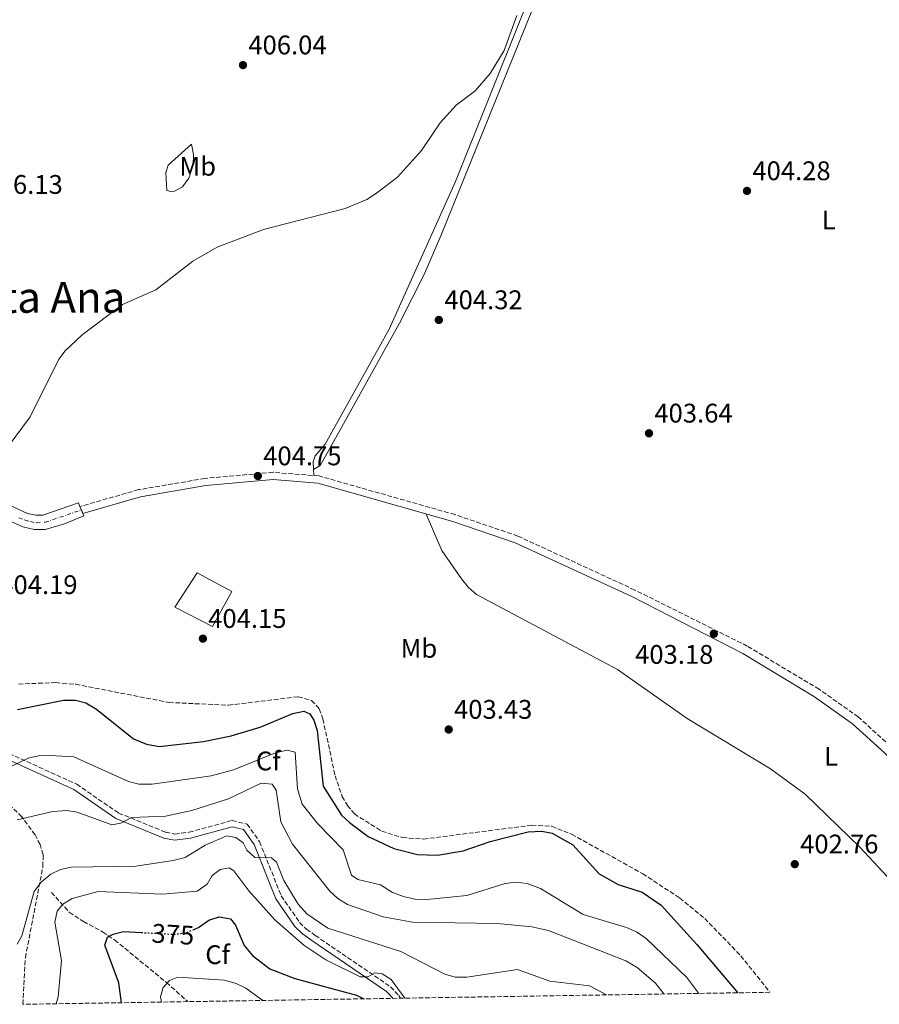
# Model space of a CAD drawing. Units: metres. Extents: x 611929 to 615410, y 4662238 to 4664605.
# Drawn here: x 612591 to 612911, y 4662248 to 4662615 of the extents above; entities that cross this region are included whole.
import ezdxf
from ezdxf.enums import TextEntityAlignment as Align

# ---------------------------------------------------------------- set-up
doc = ezdxf.new("R2010")
doc.units = ezdxf.units.M
doc.header["$MEASUREMENT"] = 0
for name, pattern in [('DGN Style 3', [2.435890702152634, 1.739921930109024, -0.6959687720436097]), ('DGN Style 4', [2.7856150101045474, 1.391937544087219, -0.6959687720436097, 0.001739921930109024, -0.6959687720436097]), ('DGN Style 5', [1.217945351076317, 0.5219765790327072, -0.6959687720436097])]:
    doc.linetypes.add(name, pattern=pattern)
for name, color, linetype, lineweight in [('Camino', 7, 'DGN Style 3', 0), ('Cota de curva de nivel directora', 7, 'Continuous', 0), ('Cota de punto acotado terreno', 7, 'Continuous', 0), ('Curva de nivel directora', 30, 'Continuous', 30), ('Curva de nivel directora no vista', 30, 'DGN Style 5', 30), ('Curva de nivel intermedia', 30, 'Continuous', 0), ('Eje pista sin pavimentar', 7, 'DGN Style 4', 0), ('Etiqueta de uso rústico', 92, 'Continuous', 0), ('Etiqueta de zona arbolada', 92, 'Continuous', 0), ('Línea  de muro-pared o tapia', 1, 'Continuous', 13), ('Línea de cambio de uso (parcela vista)', 92, 'Continuous', 0), ('Línea de pista sin pavimentar', 7, 'Continuous', 0), ('Margen derecho', 7, 'Continuous', 0), ('Pista sin pavimentar', 9, 'Continuous', 0), ('Punto acotado terreno (símbolo)', 7, 'Continuous', 0), ('Texto de Área (paraje) menor', 7, 'Continuous', 0), ('Vaguada', 142, 'DGN Style 3', 13), ('Zona arbolada', 92, 'DGN Style 3', 0)]:
    doc.layers.add(name, color=color, linetype=linetype, lineweight=lineweight)
doc.styles.add('Style-Arial', font='arial.ttf')

# ---------------------------------------------------------------- blocks, each defined once
blk = doc.blocks.new('5PATER')
at = {"layer": 'Punto acotado terreno (símbolo)', "linetype": 'Continuous', "lineweight": 0}
h = blk.add_hatch(color=51, dxfattribs=at)
edge = h.paths.add_edge_path()
edge.add_ellipse((0, 0), major_axis=(-0.1095731443231308, -0.1110710700762829), ratio=0.9994222409660317, start_angle=0, end_angle=360)

msp = doc.modelspace()

# ---------------------------------------------------------------- linework, layer by layer
at = {"layer": 'Camino', "color": 7, "linetype": 'DGN Style 3', "lineweight": 0}
for points in [[(612995.1700000013, 4662254.460000004, 401.1300000000048), (612989.0399999979, 4662262.870000001, 401.3399999999966), (612976.0799999983, 4662278.340000001, 401.2599999999948), (612936.1999999983, 4662322.350000001, 402.0099999999949), (612915.2600000014, 4662344.000000002, 402.2899999999937), (612903.2199999981, 4662355.000000001, 402.699999999997), (612888.6999999986, 4662365.260000003, 402.7599999999949), (612861.9099999998, 4662381.36, 402.929999999993), (612820.0899999995, 4662402.230000001, 403.2100000000063), (612776.5199999991, 4662422.32, 403.6699999999984), (612753.0699999998, 4662430.300000002, 403.9900000000054), (612702.5199999991, 4662444.680000001, 404.7100000000065), (612685.3500000006, 4662446.050000001, 404.8500000000058), (612660.0500000005, 4662443.780000002, 404.9199999999983), (612635.3500000018, 4662439.590000001, 404.8800000000047), (612613.4699999995, 4662433.330000003, 405.050000000003)], [(612566.3799999986, 4662365.180000001, 401.3399999999966), (612567.1499999977, 4662353.760000003, 399.2299999999959), (612567.5399999986, 4662352.280000003, 398.9199999999982), (612569.3500000014, 4662349.430000001, 398.1699999999984), (612612.2699999991, 4662329.899999999, 392.25), (612627.8700000007, 4662319.190000001, 390.3300000000019), (612645.4100000003, 4662312.030000002, 388.3300000000017), (612648.7899999998, 4662311.360000002, 388.1600000000036), (612654.1200000006, 4662312.030000002, 387.8000000000029), (612670.0899999988, 4662316.399999999, 386.6199999999955), (612675.7199999992, 4662315.060000001, 386.2400000000052), (612680.3199999991, 4662308.550000002, 385.7400000000051), (612688.4200000018, 4662288.360000002, 383.6600000000036), (612695.2600000014, 4662278.430000001, 382.9100000000035), (612697.8099999973, 4662275.910000001, 382.7500000000001), (612701.0799999973, 4662273.649999999, 382.5299999999988), (612729.0599999973, 4662254.520000001, 379.3200000000071), (612732.2199999979, 4662251.309999999, 378.9900000000054), (612732.8700000006, 4662250.230000001, 378.9100000000035)]]:
    msp.add_polyline3d(points, dxfattribs=at)
at = {"layer": 'Curva de nivel directora', "color": 30, "linetype": 'Continuous', "lineweight": 30, "flags": 128}
for points, elevation in [([(612590.2399999992, 4662357.779999999), (612607.3899999997, 4662361.270000001), (612611.7999999997, 4662361.220000002), (612615.6699999988, 4662360.250000001), (612619.6200000006, 4662357.870000001), (612633.4599999986, 4662346.84), (612638.2699999987, 4662344.880000002), (612643.0000000006, 4662344.000000002), (612659.4200000003, 4662345.880000001), (612669.7400000001, 4662347.900000002), (612680.5999999986, 4662351.210000002), (612692.7299999989, 4662356.270000001), (612696.7700000001, 4662357.090000001), (612699.0599999989, 4662356.120000001), (612700.5299999998, 4662353.77), (612701.7900000003, 4662349.970000002), (612704.0599999991, 4662329.210000001), (612710.8899999998, 4662318.380000002), (612713.7799999998, 4662315.61), (612720.8299999996, 4662310.51), (612730.3699999994, 4662305.930000001), (612739.2099999995, 4662303.740000002), (612746.599999999, 4662303.560000001), (612756.1399999987, 4662305.08), (612766.2100000004, 4662308.59), (612780.2999999989, 4662312.140000002), (612785.3799999994, 4662312.430000001), (612789.3099999989, 4662311.689999999), (612797.019999998, 4662307.36), (612806.7900000003, 4662296.590000001), (612813.8099999987, 4662292.640000002), (612822.7800000008, 4662289.690000001), (612829.8799999997, 4662284.850000001), (612843.2100000002, 4662270.260000001), (612858.4299999997, 4662252.25)], 400), ([(612655.6399999983, 4662275.760000002), (612657.6199999988, 4662276.600000001), (612661.4199999986, 4662279.320000002), (612665.2599999986, 4662280.5), (612669.5799999991, 4662279.800000001), (612671.3899999997, 4662277.490000002), (612674.5599999991, 4662269.810000001), (612677.6799999995, 4662266.140000002), (612684.1799999994, 4662261.220000002), (612693.509999999, 4662257.640000001), (612716.4599999998, 4662251.380000004), (612719.1299999986, 4662250.01)], 375), ([(612628.8899999999, 4662248.560000001), (612627.969999999, 4662255.950000001), (612622.77, 4662270.050000001), (612623.7699999991, 4662272.960000001), (612625.7999999986, 4662274.120000001), (612629.6699999999, 4662275.100000001), (612636.3299999987, 4662274.710000001)], 375)]:
    msp.add_lwpolyline(points, dxfattribs=dict(at, elevation=elevation))
at = {"layer": 'Curva de nivel directora no vista', "color": 30, "linetype": 'DGN Style 5', "lineweight": 30, "elevation": 375, "flags": 128}
msp.add_lwpolyline([(612636.3299999987, 4662274.710000001), (612648.6199999999, 4662274), (612653.1799999997, 4662274.699999999), (612655.6399999983, 4662275.760000002)], dxfattribs=at)
at = {"layer": 'Curva de nivel intermedia', "color": 30, "linetype": 'Continuous', "lineweight": 0, "flags": 128}
for points, elevation in [([(612586.8000000014, 4662455.66), (612594.9000000019, 4662466.739999999), (612605.5000000009, 4662487.869999999), (612607.8700000002, 4662491.11), (612614.3500000001, 4662497.189999999), (612629.3300000003, 4662508.49), (612641.7100000009, 4662514.019999999), (612655.5500000013, 4662524.720000001), (612664.520000001, 4662529.84), (612681.8000000011, 4662536.470000001), (612712.2199999997, 4662544.260000001), (612720.3200000002, 4662547.66), (612723.8700000017, 4662550.029999999), (612731.7300000006, 4662555.960000002), (612740.6800000003, 4662565.850000001), (612747.54, 4662576.189999999), (612753.5599999994, 4662582.770000001), (612760.6100000015, 4662588.13), (612766.2100000004, 4662594.569999999), (612771.4299999997, 4662603.119999999), (612776.1100000001, 4662616.15)], 405.0000000000001), ([(612586.7300000021, 4662335.970000001), (612594.1600000019, 4662339.560000001), (612598.0500000011, 4662340.49), (612602.3400000005, 4662340.56), (612611.2099999996, 4662340.119999999), (612631.5200000008, 4662330.949999998), (612635.3899999998, 4662329.929999999), (612640.3899999999, 4662329.949999999), (612662.3100000003, 4662332.989999998), (612670.6900000002, 4662335.3), (612686.2900000016, 4662341.65), (612690.6300000001, 4662342.609999999), (612693.6000000007, 4662341.84), (612694.420000001, 4662328.220000001), (612696.1700000011, 4662322.45), (612702.0099999994, 4662315.109999999), (612711.5100000012, 4662305.480000001), (612714.5300000008, 4662296.01), (612716.9000000001, 4662294.480000001), (612725.3600000005, 4662292.489999999), (612729.8700000009, 4662289.65), (612734.3700000005, 4662287.95), (612738.2800000019, 4662287.08), (612742.6200000005, 4662286.939999999), (612757.5200000001, 4662288.529999998), (612771.7300000014, 4662292.979999999), (612775.7100000001, 4662293.42), (612779.9700000002, 4662292.949999998), (612784.9200000013, 4662291.15), (612800.8400000001, 4662281.380000001), (612817.0099999994, 4662276.600000001), (612820.6600000019, 4662274.960000001)], 395.0000000000001), ([(612655.1300000009, 4662320.13), (612668.8300000003, 4662324.529999998), (612680.9900000021, 4662330.26), (612684.9900000007, 4662329.909999998), (612686.5399999997, 4662327.74), (612688.2200000006, 4662315.960000001), (612692.6300000006, 4662307.579999999), (612706.52, 4662290.050000001), (612709.4400000013, 4662287.319999999), (612713.1300000016, 4662285.189999999), (612726.3300000004, 4662280.569999999), (612737.3200000008, 4662278.54), (612768.8500000002, 4662278.109999998), (612781.7500000016, 4662276.800000001), (612787.8899999995, 4662275.390000001), (612816.7300000001, 4662264.199999999), (612820.9500000001, 4662261.7), (612827.7800000008, 4662255.789999999), (612830.8200000006, 4662251.81)], 390), ([(612590.0400000003, 4662316.71), (612603.3600000021, 4662319.819999999), (612608.5400000009, 4662320.159999999), (612612.4800000014, 4662319.449999998), (612625.3800000007, 4662314.84), (612628.7300000011, 4662315.429999999), (612632.6500000019, 4662317.480000001), (612645.3299999996, 4662317.99), (612655.1300000009, 4662320.13)], 390), ([(612590.0700000015, 4662270.380000002), (612591.8700000008, 4662273.41), (612596.3900000004, 4662290.02), (612598.99, 4662293.41), (612602.6700000013, 4662296.399999999), (612606.2499999999, 4662298.17), (612610.2300000007, 4662299.029999999), (612634.240000001, 4662299.42), (612648.1700000007, 4662301.509999999), (612652.6000000007, 4662302.609999998), (612660.0500000005, 4662307.250000001), (612668.1399999997, 4662310.670000001), (612671.4600000011, 4662310.060000001), (612674.2199999995, 4662308.130000002), (612675.6200000008, 4662305.3), (612678.5600000002, 4662302.57), (612684.7699999994, 4662302.55), (612686.6000000001, 4662300.909999999), (612689.4100000019, 4662294.060000001), (612694.6600000003, 4662285.240000002), (612697.9200000013, 4662281.699999998), (612705.8099999992, 4662276.309999999), (612732.9800000001, 4662267.689999998), (612749.3400000016, 4662259.179999999), (612753.1799999994, 4662258.05), (612757.4599999997, 4662258.05), (612776.3499999993, 4662260.970000002), (612788.3900000001, 4662256.560000001), (612803.1700000014, 4662254.890000001), (612809.5199999993, 4662251.470000001)], 385), ([(612604.5599999999, 4662248.17), (612605.3300000011, 4662250.740000002), (612606.6500000021, 4662264.269999998), (612604.1399999998, 4662278.609999999), (612605.0300000015, 4662282.599999999), (612607.0900000002, 4662285.220000001), (612610.51, 4662287.319999999), (612620.28, 4662289.99), (612644.1500000019, 4662288.92), (612657.1700000018, 4662290.069999998), (612660.7900000004, 4662292.680000001), (612662.7300000006, 4662295.980000001), (612665.7200000013, 4662298.180000001), (612669.0700000017, 4662298.769999998), (612670.7800000017, 4662297.659999999), (612676.3499999995, 4662290.199999998), (612685.99, 4662279.430000001), (612696.8100000003, 4662269.930000001), (612704.9700000011, 4662264.529999999), (612717.8099999998, 4662258.159999999), (612720.6200000017, 4662258.230000001), (612723.3200000018, 4662259.63), (612725.9800000017, 4662259.310000001), (612729.4000000015, 4662257.23), (612734.3900000005, 4662250.26)], 380.0000000000001), ([(612820.6600000019, 4662274.960000001), (612824.2400000002, 4662272.46), (612839.4100000004, 4662258.01), (612843.900000001, 4662252.02)], 395.0000000000001), ([(612643.8000000007, 4662248.800000001), (612643.5000000013, 4662250.740000002), (612644.5099999993, 4662254.189999999), (612646.8400000007, 4662256.800000001), (612649.9400000009, 4662258.07), (612667.1400000006, 4662257.009999998), (612671.6500000012, 4662255.71), (612675.240000001, 4662253.949999998), (612681.6100000012, 4662249.409999998)], 370)]:
    msp.add_lwpolyline(points, dxfattribs=dict(at, elevation=elevation))
at = {"layer": 'Eje pista sin pavimentar', "color": 7, "linetype": 'DGN Style 4', "lineweight": 0}
msp.add_polyline3d([(612590.730000001, 4662429.07, 405.0899999999966), (612593.0699999989, 4662428.25, 405.0899999999966), (612595.1099999996, 4662427.739999998, 405.0899999999966), (612597.2600000021, 4662427.239999999, 405.0800000000017), (612600.5299999999, 4662427.460000001, 405.050000000003), (612614.018778522, 4662432.019587107, 405.050000000003)], dxfattribs=at)
at = {"layer": 'Línea  de muro-pared o tapia', "color": 1, "linetype": 'Continuous', "lineweight": 13}
msp.add_polyline3d([(612662.7999999998, 4662388.630000001, 404.8500000000058), (612648.75, 4662395.810000001, 405.3099999999977), (612657.1699999999, 4662408.630000001, 405.3099999999977), (612670.04, 4662401.640000001, 404.8899999999995), (612662.7999999998, 4662388.630000001, 404.8500000000058)], dxfattribs=at)
at = {"layer": 'Línea de cambio de uso (parcela vista)', "color": 92, "linetype": 'Continuous', "lineweight": 0, "extrusion": (-0.00151138722606841, 0.02691830748292578, 0.9996364941472013), "elevation": 124983.6685626705, "flags": 128}
msp.add_lwpolyline([(-873108.6112915735, -4619077.376607035), (-873108.6112915734, -4619075.062127427)], dxfattribs=at)
at = {"layer": 'Línea de cambio de uso (parcela vista)', "color": 92, "linetype": 'Continuous', "lineweight": 0}
for points in [[(612730.5012999997, 4662943.9948, 403.928700000004), (612736.8099999996, 4662943.07, 403.9400000000023), (612743.7800000003, 4662940.800000001, 403.9499999999971), (612751.0199999996, 4662937.460000001, 403.9400000000023), (612759.1299999999, 4662932.359999999, 403.9600000000065), (612793.2199999997, 4662904.230000001, 404.179999999993), (612829.1799999997, 4662881, 404.5099999999948), (612855.0700000003, 4662862.609999999, 403.929999999993), (612860.6600000003, 4662856.439999999, 403.7299999999959), (612862.3099999996, 4662852.789999999, 403.6900000000023), (612863.0499999998, 4662848.82, 403.679999999993), (612848.2199999997, 4662798.15, 404.820000000007), (612837.5099999999, 4662768, 405.2599999999948), (612814.7699999996, 4662707.720000001, 405), (612753.29, 4662554.289999999, 405.1699999999983), (612728.6500000004, 4662499.390000001, 404.8800000000047), (612704.7199999997, 4662456.5, 404.6699999999983), (612701.0999999996, 4662452.130000001, 404.6199999999953), (612700.3200000003, 4662450.01, 404.5800000000018), (612700.4802999999, 4662447.140000001, 404.6576000000059)], [(612700.4802999999, 4662447.140000001, 404.6600000000035), (612702.8499999996, 4662448.58, 404.6199999999953), (612704.9100000003, 4662452.01, 404.6199999999953), (612732.4900000002, 4662501.59, 404.6600000000035), (612741.54, 4662519.430000001, 404.679999999993), (612747.8399999999, 4662534.07, 404.75), (612790.4400000004, 4662639.51, 404.5299999999988), (612835.7599999999, 4662756.41, 405.0800000000018), (612850.3099999996, 4662798.51, 405), (612865.9000000004, 4662848.960000001, 403.6900000000023), (612867.2300000006, 4662850.470000001, 403.6000000000058), (612869.4199999999, 4662850.730000001, 403.429999999993), (612872.5599999996, 4662850.27, 403.3899999999995), (612876.3499999996, 4662848.9, 403.1900000000023), (612887.8200000003, 4662842.180000001, 402.8899999999995), (612897.9800000006, 4662833.939999999, 402.8800000000047), (612915.0300000003, 4662816.34, 402.8600000000006), (612941.0199999996, 4662799.130000001, 402.6199999999953), (612948.04, 4662792.84, 402.6399999999995), (612953.5300000003, 4662786.480000001, 402.6999999999971), (612955.8600000005, 4662783.210000001, 402.7200000000012), (612957.4600000001, 4662779.76, 402.75), (612964.7331999998, 4662755.635, 402.800900000002)], [(612647.2699999996, 4662550.57, 405.7799999999988), (612645.8200000003, 4662551, 405.9499999999971), (612645.4100000003, 4662557.720000001, 406), (612646.2800000003, 4662560.359999999, 406), (612655, 4662568.279999999, 405.7400000000052), (612655.75, 4662564.439999999, 405.7799999999988), (612655.6699999999, 4662560.439999999, 405.7799999999988), (612653.9600000001, 4662555.52, 405.7799999999988), (612651.6900000004, 4662552.4, 405.7799999999988), (612648.6799999997, 4662550.789999999, 405.7799999999988), (612647.2699999996, 4662550.57, 405.7799999999988)], [(612742.3799999999, 4662430.51, 404.1300000000047), (612748.1500000004, 4662416.930000001, 404.1199999999953), (612755.5899999999, 4662406.34, 404.0599999999977), (612758.1299999999, 4662403.210000001, 404.0399999999936), (612761.1399999997, 4662400.609999999, 404.0099999999948), (612813.6100000005, 4662372.57, 403.6499999999942), (612839.5099999999, 4662354.41, 403), (612870.5199999996, 4662335.680000001, 403), (612883.4699999997, 4662326.27, 403), (612903.8200000003, 4662306.49, 402.6999999999971), (612941.1299999999, 4662266.480000001, 401.8300000000018), (612950.5499999998, 4662253.74, 401.6699999999983)]]:
    msp.add_polyline3d(points, dxfattribs=at)
at = {"layer": 'Línea de pista sin pavimentar', "color": 7, "linetype": 'Continuous', "lineweight": 0, "elevation": 405.050000000003, "flags": 128}
for points in [[(612614.018778522, 4662432.019587107), (612613.4699999995, 4662433.330000003)], [(612614.5699999991, 4662430.699999999), (612614.018778522, 4662432.019587107)]]:
    msp.add_lwpolyline(points, dxfattribs=at)
at = {"layer": 'Línea de pista sin pavimentar', "color": 7, "linetype": 'Continuous', "lineweight": 0}
for points in [[(612613.4699999995, 4662433.330000003, 405.050000000003), (612612.8799999993, 4662434.730000002, 405.050000000003), (612599.6999999986, 4662430.100000002, 405.050000000003), (612597.0199999985, 4662430.050000002, 405.0899999999966), (612593.879999998, 4662430.770000001, 405.0899999999966), (612574.5700000006, 4662439.600000002, 405.0899999999966), (612521.6799999995, 4662466.899999999, 405.2400000000052), (612510.4099999998, 4662470.969999999, 405.3500000000059), (612464.5700000006, 4662471.210000004, 405.6399999999995), (612441.2899999989, 4662472.989999999, 405.5599999999978), (612415.2100000011, 4662475.980000002, 405.0099999999948), (612390.9200000013, 4662475.640000001, 404.0200000000042), (612356.5599999977, 4662472.949999999, 402.8899999999995), (612286.61, 4662464.88, 397.7100000000063), (612256.8099999983, 4662461.660000001, 395)], [(612264.8599999994, 4662456.930000001, 395.3399999999966), (612287.1599999998, 4662459.609999999, 397.7100000000063), (612357.0699999996, 4662467.680000001, 402.8899999999995), (612391.1700000018, 4662470.340000001, 404.0200000000042), (612414.9499999996, 4662470.680000001, 405.0099999999948), (612440.7899999983, 4662467.710000002, 405.5599999999978), (612464.3599999984, 4662465.91, 405.6399999999995), (612509.4699999987, 4662465.670000004, 405.3500000000059), (612519.5599999983, 4662462.030000002, 405.2400000000052), (612572.2500000005, 4662434.830000003, 405.0899999999966), (612592.1700000004, 4662425.730000001, 405.0899999999966), (612596.4599999997, 4662424.739999998, 405.0899999999966), (612600.4699999974, 4662424.81, 405.050000000003), (612607.7299999995, 4662426.809999999, 405.0899999999966), (612614.9400000002, 4662429.840000002, 405.050000000003), (612614.5699999991, 4662430.699999999, 405.050000000003)]]:
    msp.add_polyline3d(points, dxfattribs=at)
at = {"layer": 'Margen derecho', "color": 7, "linetype": 'Continuous', "lineweight": 0}
for points in [[(612991.1599999992, 4662254.390000001, 401.179999999993), (612986.4600000008, 4662260.850000002, 401.3399999999966), (612973.6099999985, 4662276.180000001, 401.2599999999948), (612933.7999999999, 4662320.109999999, 402.0099999999949), (612912.969999998, 4662341.65, 402.2899999999937), (612901.1599999996, 4662352.430000001, 402.699999999997), (612886.9100000003, 4662362.510000004, 402.7599999999949), (612860.2199999979, 4662378.550000001, 402.929999999993), (612818.8999999982, 4662399.789999999, 403.2100000000063), (612775.510000001, 4662419.800000001, 403.6699999999984), (612752.2600000007, 4662427.7, 403.9900000000054), (612702.0399999984, 4662441.989999999, 404.7100000000065), (612685.3700000007, 4662443.330000003, 404.8500000000058), (612660.3999999971, 4662441.080000003, 404.9199999999983), (612635.9599999997, 4662436.930000002, 404.8800000000047), (612614.5699999991, 4662430.699999999, 405.050000000003)], [(612564.11, 4662365.030000002, 401.3399999999966), (612564.89, 4662353.390000002, 399.2299999999959), (612565.4299999987, 4662351.350000003, 398.9199999999982), (612567.789999999, 4662347.63, 398.1699999999984), (612611.1400000004, 4662327.920000002, 392.25), (612626.7899999989, 4662317.170000004, 390.3300000000019), (612644.7499999986, 4662309.840000001, 388.3300000000017), (612648.6999999981, 4662309.050000003, 388.1600000000036), (612654.57, 4662309.79, 387.8000000000029), (612670.129999999, 4662314.050000003, 386.6199999999955), (612674.359999998, 4662313.04, 386.2400000000052), (612678.3099999975, 4662307.460000001, 385.7400000000051), (612686.3999999989, 4662287.280000002, 383.6600000000036), (612693.5100000012, 4662276.969999999, 382.9100000000035), (612696.35, 4662274.149999999, 382.7500000000001), (612699.7899999977, 4662271.77, 382.5299999999988), (612727.5899999988, 4662252.770000001, 379.3200000000071), (612730.129999998, 4662250.190000001, 379.0299999999988)]]:
    msp.add_polyline3d(points, dxfattribs=at)
at = {"layer": 'Pista sin pavimentar', "color": 9, "linetype": 'Continuous', "lineweight": 0}
msp.add_polyline3d([(612574.570000001, 4662439.600000001, 405.0899999999965), (612593.8799999985, 4662430.770000001, 405.0899999999965), (612597.019999999, 4662430.050000001, 405.0899999999965), (612599.699999999, 4662430.100000002, 405.0500000000029), (612612.8799999999, 4662434.730000001, 405.0500000000029), (612613.4699999999, 4662433.330000003, 405.0500000000029), (612614.5699999996, 4662430.699999999, 405.0500000000029), (612614.9400000006, 4662429.840000001, 405.0500000000029), (612607.73, 4662426.809999998, 405.0899999999965), (612600.4699999979, 4662424.81, 405.0500000000029), (612596.4600000002, 4662424.739999998, 405.0899999999965), (612592.1700000009, 4662425.730000001, 405.0899999999965), (612572.2500000009, 4662434.830000003, 405.0899999999965)], dxfattribs=at)
at = {"layer": 'Vaguada', "color": 142, "linetype": 'DGN Style 3', "lineweight": 13}
msp.add_polyline3d([(612602.8300000001, 4662289.65, 382.4199999999983), (612609.5099999999, 4662282.26, 378.7200000000012), (612614.8099999996, 4662278.789999999, 376.7400000000052), (612621.8700000001, 4662274.970000001, 376.2799999999988), (612626.4000000004, 4662271.91, 375.0899999999965), (612645.6600000003, 4662256.09, 370.820000000007), (612653.6100000005, 4662248.960000001, 369.429999999993)], dxfattribs=at)
at = {"layer": 'Zona arbolada', "color": 92, "linetype": 'DGN Style 3', "lineweight": 0}
for points in [[(612590.5999999996, 4662367.220000001, 400.0800000000018), (612604.4299999997, 4662367.730000001, 400.0800000000018), (612611.8799999999, 4662367.140000001, 400.0800000000018), (612646.5599999996, 4662360.350000001, 400.9900000000052), (612668.7400000002, 4662359.33, 401.4199999999983), (612694.7400000002, 4662362.5, 401.0899999999965), (612699.7400000002, 4662361.08, 401.0899999999965), (612702.5899999999, 4662358, 401.0899999999965), (612703.9400000004, 4662354.220000001, 401.0899999999965), (612708.4500000002, 4662333.09, 401.0899999999965), (612711.0999999996, 4662325.380000001, 401.0899999999965), (612713.0499999998, 4662321.970000001, 401.0899999999965), (612715.6500000004, 4662318.869999999, 401.0899999999965), (612725.8300000001, 4662312.380000001, 401.0899999999965), (612733.5199999996, 4662310.07, 401.0899999999965), (612741.3399999999, 4662309.480000001, 401.0899999999965), (612781.6500000004, 4662314.66, 401.0899999999965), (612789.1200000001, 4662314.25, 401.0899999999965), (612796.5300000003, 4662311.27, 401.0899999999965), (612822.9900000002, 4662296.600000001, 401.5399999999936), (612836.7699999996, 4662287.550000001, 401.9499999999971), (612846.0700000003, 4662279.949999999, 402.2799999999988), (612859.5, 4662266.029999999, 402.4199999999983), (612870.3700000001, 4662252.449999999, 402.4199999999983), (612592.1699999999, 4662247.970000001, 382.4400000000023), (612593.1399999997, 4662265.33, 382.6900000000023), (612599.6900000004, 4662299.32, 384.3699999999953), (612599.7400000002, 4662303.65, 384.8500000000058), (612598.6399999997, 4662307.42, 385.5599999999977), (612596.7699999996, 4662311.07, 386.4400000000023), (612591.8499999996, 4662317.74, 388.3699999999953), (612583.25, 4662326.230000001, 391.4100000000035)], [(612590.5999999996, 4662367.220000001, 400.0800000000018), (612604.4299999997, 4662367.730000001, 400.0800000000018), (612611.8799999999, 4662367.140000001, 400.0800000000018), (612646.5599999996, 4662360.350000001, 400.9900000000052), (612668.7400000002, 4662359.33, 401.4199999999983), (612694.7400000002, 4662362.5, 401.0899999999965), (612699.7400000002, 4662361.08, 401.0899999999965), (612702.5899999999, 4662358, 401.0899999999965), (612703.9400000004, 4662354.220000001, 401.0899999999965), (612708.4500000002, 4662333.09, 401.0899999999965), (612711.0999999996, 4662325.380000001, 401.0899999999965), (612713.0499999998, 4662321.970000001, 401.0899999999965), (612715.6500000004, 4662318.869999999, 401.0899999999965), (612725.8300000001, 4662312.380000001, 401.0899999999965), (612733.5199999996, 4662310.07, 401.0899999999965), (612741.3399999999, 4662309.480000001, 401.0899999999965), (612781.6500000004, 4662314.66, 401.0899999999965), (612789.1200000001, 4662314.25, 401.0899999999965), (612796.5300000003, 4662311.27, 401.0899999999965), (612822.9900000002, 4662296.600000001, 401.5399999999936), (612836.7699999996, 4662287.550000001, 401.9499999999971), (612846.0700000003, 4662279.949999999, 402.2799999999988), (612859.5, 4662266.029999999, 402.4199999999983), (612870.3700000001, 4662252.449999999, 402.4199999999983)], [(612592.1699999999, 4662247.970000001, 382.4400000000023), (612593.1399999997, 4662265.33, 382.6900000000023), (612599.6900000004, 4662299.32, 384.3699999999953), (612599.7400000002, 4662303.65, 384.8500000000058), (612598.6399999997, 4662307.42, 385.5599999999977), (612596.7699999996, 4662311.07, 386.4400000000023), (612591.8499999996, 4662317.74, 388.3699999999953), (612583.25, 4662326.230000001, 391.4100000000035)]]:
    msp.add_polyline3d(points, dxfattribs=at)

# ---------------------------------------------------------------- block references
at = {"layer": 'Punto acotado terreno (símbolo)', "color": 7, "linetype": 'Continuous', "lineweight": 0, "xscale": 10, "yscale": 10, "zscale": 10}
for p in [(612674.1700000003, 4662597.670000002, 406.0399999999941), (612861.8400000005, 4662550.82, 404.2799999999993), (612747.0899999986, 4662502.780000002, 404.3200000000075), (612825.3400000001, 4662460.580000003, 403.6399999999999), (612679.7100000012, 4662444.670000002, 404.7400000000052), (612849.48, 4662385.949999999, 403.179999999994), (612659.239999997, 4662384.120000001, 404.1499999999942), (612750.7699999999, 4662350.289999999, 403.4299999999935), (612879.6200000013, 4662300.149999999, 402.7599999999948)]:
    msp.add_blockref('5PATER', p, dxfattribs=at)

# ---------------------------------------------------------------- texts
at = {"layer": 'Cota de curva de nivel directora', "color": 7, "linetype": 'Continuous', "lineweight": 0, "style": 'Style-Arial'}
msp.add_text('375', height=7.000000000000002, rotation=356.69541, dxfattribs=at).set_placement((612648.0944630712, 4662274.034508293, 375), align=Align.MIDDLE_CENTER)
at = {"layer": 'Cota de punto acotado terreno', "color": 7, "linetype": 'Continuous', "lineweight": 0, "style": 'Style-Arial'}
for s, p in [('406.04', (612676.16, 4662601.670000004, 406.0399999999936)), ('404.28', (612863.8299999981, 4662554.820000002, 404.2799999999988)), ('406.13', (612577.9300000005, 4662549.730000002, 406.1199999999953)), ('404.32', (612749.140000001, 4662506.78, 404.320000000007)), ('403.64', (612827.3299999975, 4662464.580000003, 403.6399999999995)), ('404.75', (612681.6999999988, 4662448.670000002, 404.7400000000052)), ('404.19', (612583.4299999991, 4662400.699999998, 404.1900000000023)), ('404.15', (612661.2199999979, 4662388.120000003, 404.1499999999942)), ('403.18', (612820.1700000028, 4662374.739999999, 403.179999999993)), ('403.43', (612752.7500000007, 4662354.289999999, 403.429999999993)), ('402.76', (612881.6099999989, 4662304.149999998, 402.7599999999948))]:
    msp.add_text(s, height=7.000000000000002, dxfattribs=at).set_placement(p)
at = {"layer": 'Etiqueta de uso rústico', "color": 92, "linetype": 'Continuous', "lineweight": 0, "style": 'Style-Arial'}
for s, p in [('Mb', (612657.3102462419, 4662560.000009999, 405.7799999999988)), ('L', (612892.2314203792, 4662539.970009997, 404.2200000000012)), ('Mb', (612739.6802462428, 4662380.48001, 403.4199999999983)), ('L', (612893.0914203776, 4662340.33001, 402.8600000000006))]:
    msp.add_text(s, height=7.000000000000002, dxfattribs=at).set_placement(p, align=Align.MIDDLE_CENTER)
at = {"layer": 'Etiqueta de zona arbolada', "color": 92, "linetype": 'Continuous', "lineweight": 0, "style": 'Style-Arial'}
for p in [(612683.5594962453, 4662338.560009997, 394.4100000000035), (612664.7294962415, 4662266.450009998, 371.9499999999971)]:
    msp.add_text('Cf', height=7.000000000000002, dxfattribs=at).set_placement(p, align=Align.MIDDLE_CENTER)
at = {"layer": 'Texto de Área (paraje) menor', "color": 7, "linetype": 'Continuous', "lineweight": 0, "style": 'Style-Arial'}
msp.add_text('Plana de Santa Ana', height=11.5, dxfattribs=at).set_placement((612559.8884534974, 4662511.200009998, 405.9700000000012), align=Align.MIDDLE_CENTER)

doc.saveas('drawing.dxf')
